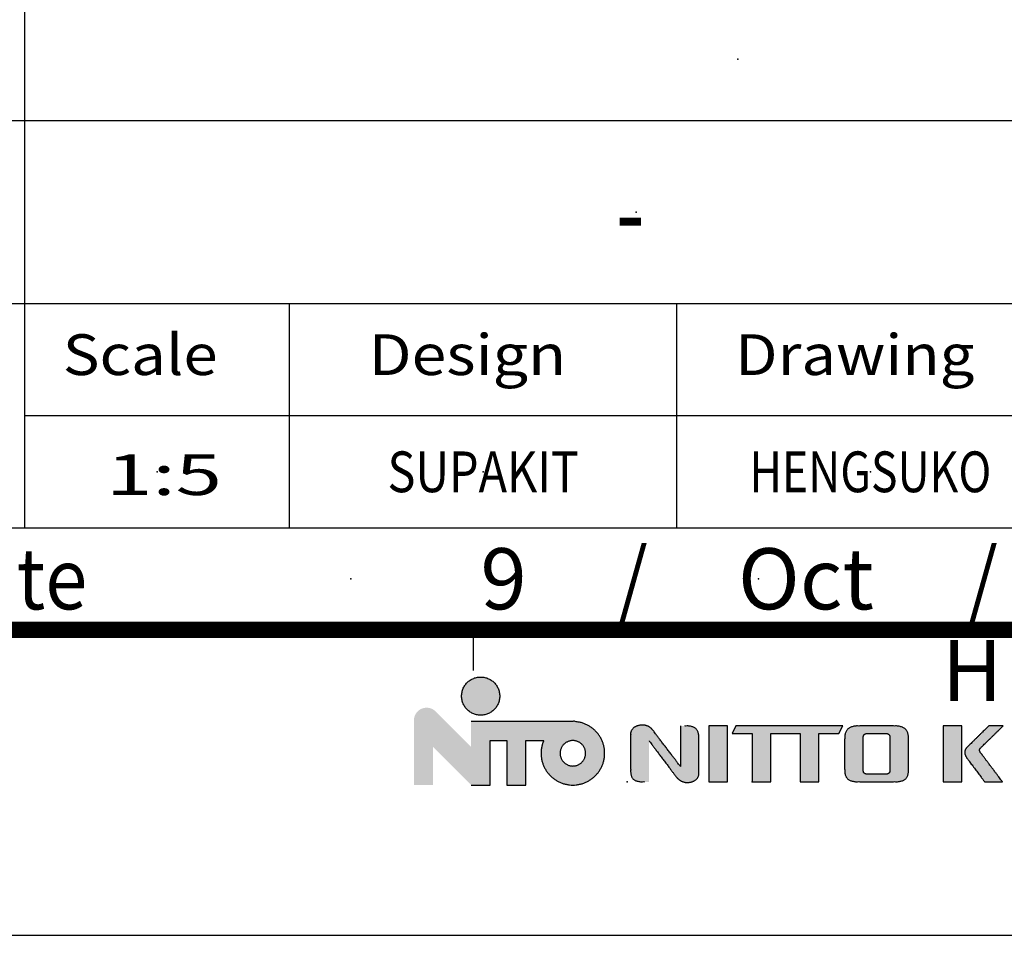
# Model space of a CAD drawing. Extents: x -343 to 202, y -446 to 148.
# Drawn here: x 122 to 170, y -446 to -401 of the extents above; entities that cross this region are included whole.
import ezdxf

# ---------------------------------------------------------------- set-up
doc = ezdxf.new("R2010")
doc.units = 0
doc.linetypes.add('NON_PLOTING', pattern=[0])
doc.layers.get('0').update_dxf_attribs({"linetype": 'CONTINUOUS'})
doc.layers.get('DEFPOINTS').update_dxf_attribs({"linetype": 'CONTINUOUS'})
doc.layers.add('CLASS1', color=7, linetype='CONTINUOUS')
doc.layers.add('枠', color=7, linetype='CONTINUOUS')

# ---------------------------------------------------------------- blocks, each defined once
blk = doc.blocks.new('MS_19')
at = {"linetype": 'CONTINUOUS'}
for points in [[(144.376, -137.694), (144.478, -137.689), (144.577, -137.673), (144.672, -137.647), (144.762, -137.611), (144.848, -137.567), (144.928, -137.514), (145.003, -137.453), (145.07, -137.386), (145.131, -137.311), (145.183, -137.231), (145.228, -137.145), (145.263, -137.054), (145.29, -136.959), (145.306, -136.86), (145.311, -136.758), (145.306, -136.656), (145.29, -136.558), (145.263, -136.463), (145.228, -136.372), (145.183, -136.286), (145.131, -136.206), (145.07, -136.131), (145.003, -136.064), (144.928, -136.003), (144.848, -135.95), (144.762, -135.906), (144.672, -135.87), (144.577, -135.844), (144.478, -135.828), (144.376, -135.822), (144.274, -135.828), (144.175, -135.844), (144.08, -135.87), (143.989, -135.906), (143.904, -135.95), (143.823, -136.003), (143.749, -136.064), (143.681, -136.131), (143.621, -136.206), (143.568, -136.286), (143.523, -136.372), (143.488, -136.463), (143.461, -136.558), (143.445, -136.656), (143.44, -136.758), (143.445, -136.86), (143.461, -136.959), (143.488, -137.054), (143.523, -137.145), (143.568, -137.231), (143.621, -137.311), (143.681, -137.386), (143.749, -137.453), (143.823, -137.514), (143.904, -137.567), (143.989, -137.611), (144.08, -137.647), (144.175, -137.673), (144.274, -137.689)], [(153.976, -140.727), (154, -140.756), (154.025, -140.784), (154.053, -140.811), (154.083, -140.837), (154.114, -140.862), (154.147, -140.885), (154.182, -140.907), (154.218, -140.927), (154.255, -140.944), (154.294, -140.96), (154.333, -140.973), (154.374, -140.984), (154.415, -140.992), (154.456, -140.997), (154.498, -140.998), (154.568, -140.996), (154.633, -140.989), (154.696, -140.978), (154.754, -140.962), (154.808, -140.942), (154.859, -140.918), (154.904, -140.89), (154.946, -140.858), (154.982, -140.822), (155.013, -140.782), (155.039, -140.738), (155.06, -140.691), (155.075, -140.64), (155.084, -140.586), (155.087, -140.528), (155.087, -140.508), (155.087, -140.449), (155.087, -140.358), (155.087, -140.241), (155.087, -140.104), (155.087, -139.952), (155.087, -139.791), (155.087, -139.628), (155.087, -139.467), (155.087, -139.315), (155.087, -139.178), (155.087, -139.061), (155.087, -138.97), (155.087, -138.911), (155.087, -138.891), (155.085, -138.796), (155.079, -138.709), (155.068, -138.63), (155.052, -138.56), (155.031, -138.496), (155.003, -138.44), (154.968, -138.391), (154.927, -138.348), (154.877, -138.312), (154.82, -138.283), (154.754, -138.259), (154.679, -138.241), (154.595, -138.228), (154.5, -138.221), (154.395, -138.219), (154.392, -138.219), (154.384, -138.219), (154.372, -138.219), (154.357, -138.219), (154.338, -138.219), (154.318, -138.219), (154.296, -138.219), (154.274, -138.219), (154.253, -138.219), (154.232, -138.219), (154.214, -138.219), (154.198, -138.219), (154.186, -138.219), (154.178, -138.219), (154.175, -138.219), (154.175, -138.244), (154.175, -138.316), (154.175, -138.426), (154.175, -138.568), (154.175, -138.736), (154.175, -138.921), (154.175, -139.116), (154.175, -139.315), (154.175, -139.511), (154.175, -139.696), (154.175, -139.863), (154.175, -140.005), (154.175, -140.116), (154.175, -140.187), (154.175, -140.212), (154.161, -140.193), (154.119, -140.139), (154.055, -140.054), (153.971, -139.944), (153.872, -139.813), (153.761, -139.667), (153.641, -139.51), (153.518, -139.347), (153.393, -139.183), (153.272, -139.023), (153.157, -138.872), (153.052, -138.734), (152.962, -138.615), (152.89, -138.52), (152.839, -138.452), (152.811, -138.417), (152.782, -138.384), (152.752, -138.354), (152.721, -138.326), (152.689, -138.301), (152.656, -138.278), (152.623, -138.258), (152.588, -138.24), (152.553, -138.225), (152.516, -138.212), (152.478, -138.201), (152.44, -138.193), (152.4, -138.187), (152.359, -138.184), (152.318, -138.183), (152.248, -138.185), (152.183, -138.192), (152.12, -138.203), (152.062, -138.219), (152.007, -138.239), (151.957, -138.263), (151.911, -138.291), (151.87, -138.323), (151.834, -138.359), (151.802, -138.399), (151.776, -138.442), (151.756, -138.49), (151.741, -138.541), (151.731, -138.595), (151.728, -138.653), (151.728, -138.674), (151.728, -138.734), (151.728, -138.828), (151.728, -138.947), (151.728, -139.088), (151.728, -139.244), (151.728, -139.409), (151.728, -139.577), (151.728, -139.741), (151.728, -139.897), (151.728, -140.038), (151.728, -140.158), (151.728, -140.251), (151.728, -140.311), (151.728, -140.333), (151.73, -140.426), (151.736, -140.51), (151.746, -140.586), (151.762, -140.654), (151.783, -140.714), (151.81, -140.766), (151.844, -140.812), (151.885, -140.851), (151.934, -140.884), (151.991, -140.911), (152.057, -140.932), (152.133, -140.948), (152.218, -140.959), (152.314, -140.965), (152.421, -140.967), (152.423, -140.967), (152.431, -140.967), (152.444, -140.967), (152.459, -140.967), (152.478, -140.967), (152.498, -140.967), (152.52, -140.967), (152.542, -140.967), (152.563, -140.967), (152.584, -140.967), (152.602, -140.967), (152.618, -140.967), (152.63, -140.967), (152.638, -140.967), (152.641, -140.967), (152.641, -140.942), (152.641, -140.87), (152.641, -140.758), (152.641, -140.615), (152.641, -140.446), (152.641, -140.26), (152.641, -140.062), (152.641, -139.862), (152.641, -139.664), (152.641, -139.478), (152.641, -139.309), (152.641, -139.166), (152.641, -139.054), (152.641, -138.982), (152.641, -138.957), (152.657, -138.978), (152.701, -139.036), (152.769, -139.127), (152.858, -139.245), (152.963, -139.384), (153.08, -139.539), (153.204, -139.704), (153.332, -139.874), (153.46, -140.043), (153.582, -140.205), (153.696, -140.356), (153.796, -140.489), (153.879, -140.599), (153.941, -140.68)], [(168.904, -139.305), (168.93, -139.279), (168.979, -139.232), (169.046, -139.166), (169.128, -139.086), (169.222, -138.994), (169.324, -138.894), (169.431, -138.79), (169.538, -138.685), (169.643, -138.582), (169.741, -138.486), (169.83, -138.399), (169.905, -138.325), (169.963, -138.268), (170.001, -138.232), (170.014, -138.219), (170.005, -138.219), (169.98, -138.219), (169.941, -138.219), (169.89, -138.219), (169.831, -138.219), (169.766, -138.219), (169.697, -138.219), (169.626, -138.219), (169.557, -138.219), (169.492, -138.219), (169.433, -138.219), (169.383, -138.219), (169.344, -138.219), (169.318, -138.219), (169.309, -138.219), (169.298, -138.229), (169.267, -138.26), (169.219, -138.308), (169.155, -138.37), (169.079, -138.444), (168.994, -138.528), (168.902, -138.618), (168.806, -138.712), (168.709, -138.808), (168.613, -138.903), (168.52, -138.994), (168.434, -139.078), (168.358, -139.154), (168.293, -139.218), (168.243, -139.268), (168.214, -139.299), (168.19, -139.331), (168.17, -139.365), (168.153, -139.399), (168.141, -139.435), (168.134, -139.471), (168.13, -139.508), (168.131, -139.546), (168.135, -139.584), (168.144, -139.623), (168.157, -139.663), (168.174, -139.703), (168.195, -139.743), (168.22, -139.784), (168.249, -139.825), (168.295, -139.886), (168.351, -139.96), (168.415, -140.046), (168.485, -140.139), (168.559, -140.239), (168.636, -140.342), (168.713, -140.445), (168.788, -140.546), (168.86, -140.642), (168.926, -140.73), (168.984, -140.809), (169.033, -140.874), (169.07, -140.924), (169.094, -140.956), (169.103, -140.967), (169.114, -140.967), (169.145, -140.967), (169.194, -140.967), (169.256, -140.967), (169.329, -140.967), (169.41, -140.967), (169.496, -140.967), (169.583, -140.967), (169.669, -140.967), (169.75, -140.967), (169.823, -140.967), (169.886, -140.967), (169.934, -140.967), (169.965, -140.967), (169.977, -140.967), (169.964, -140.95), (169.927, -140.901), (169.871, -140.826), (169.797, -140.728), (169.711, -140.613), (169.616, -140.486), (169.514, -140.35), (169.41, -140.211), (169.307, -140.073), (169.208, -139.942), (169.117, -139.821), (169.038, -139.715), (168.974, -139.63), (168.928, -139.569), (168.904, -139.538), (168.891, -139.52), (168.881, -139.503), (168.871, -139.486), (168.864, -139.469), (168.859, -139.453), (168.855, -139.437), (168.853, -139.421), (168.853, -139.406), (168.855, -139.39), (168.859, -139.375), (168.864, -139.361), (168.871, -139.346), (168.88, -139.332), (168.891, -139.318)]]:
    blk.add_hatch(color=21, dxfattribs=at).paths.add_polyline_path(points, flags=0)
h = blk.add_hatch(color=21, dxfattribs=at)
h.paths.add_polyline_path([(148.899, -138.006), (148.835, -138.006), (148.656, -138.006), (148.38, -138.006), (148.023, -138.006), (147.605, -138.006), (147.142, -138.006), (146.652, -138.006), (146.154, -138.006), (145.665, -138.006), (145.202, -138.006), (144.783, -138.006), (144.427, -138.006), (144.15, -138.006), (143.972, -138.006), (143.908, -138.006), (143.908, -138.022), (143.908, -138.067), (143.908, -138.136), (143.908, -138.225), (143.908, -138.33), (143.908, -138.445), (143.908, -138.568), (143.908, -138.692), (143.908, -138.815), (143.908, -138.93), (143.908, -139.035), (143.908, -139.124), (143.908, -139.193), (143.908, -139.238), (143.908, -139.254), (143.886, -139.232), (143.823, -139.169), (143.727, -139.073), (143.602, -138.948), (143.456, -138.802), (143.295, -138.641), (143.124, -138.47), (142.95, -138.296), (142.779, -138.125), (142.617, -137.963), (142.471, -137.817), (142.347, -137.693), (142.25, -137.596), (142.188, -137.534), (142.165, -137.512), (142.142, -137.49), (142.118, -137.469), (142.093, -137.449), (142.066, -137.431), (142.039, -137.414), (142.011, -137.398), (141.982, -137.384), (141.952, -137.372), (141.922, -137.36), (141.89, -137.351), (141.858, -137.343), (141.826, -137.337), (141.793, -137.332), (141.759, -137.33), (141.725, -137.329), (141.691, -137.33), (141.657, -137.332), (141.623, -137.337), (141.591, -137.343), (141.559, -137.351), (141.527, -137.36), (141.497, -137.372), (141.467, -137.384), (141.438, -137.398), (141.41, -137.414), (141.382, -137.431), (141.356, -137.449), (141.331, -137.469), (141.307, -137.49), (141.283, -137.512), (141.261, -137.535), (141.241, -137.559), (141.221, -137.584), (141.203, -137.611), (141.186, -137.638), (141.17, -137.666), (141.156, -137.695), (141.143, -137.725), (141.132, -137.755), (141.123, -137.787), (141.115, -137.819), (141.109, -137.851), (141.104, -137.885), (141.101, -137.918), (141.1, -137.953), (141.1, -137.993), (141.1, -138.107), (141.1, -138.283), (141.1, -138.509), (141.1, -138.775), (141.1, -139.069), (141.1, -139.381), (141.1, -139.697), (141.1, -140.008), (141.1, -140.303), (141.1, -140.569), (141.1, -140.795), (141.1, -140.971), (141.1, -141.085), (141.1, -141.125), (141.112, -141.125), (141.146, -141.125), (141.198, -141.125), (141.265, -141.125), (141.343, -141.125), (141.43, -141.125), (141.522, -141.125), (141.615, -141.125), (141.707, -141.125), (141.794, -141.125), (141.872, -141.125), (141.939, -141.125), (141.991, -141.125), (142.024, -141.125), (142.036, -141.125), (142.036, -141.101), (142.036, -141.034), (142.036, -140.931), (142.036, -140.797), (142.036, -140.64), (142.036, -140.466), (142.036, -140.283), (142.036, -140.096), (142.036, -139.913), (142.036, -139.739), (142.036, -139.582), (142.036, -139.449), (142.036, -139.345), (142.036, -139.278), (142.036, -139.254), (142.06, -139.278), (142.127, -139.345), (142.231, -139.449), (142.364, -139.582), (142.521, -139.739), (142.695, -139.913), (142.879, -140.096), (143.066, -140.283), (143.249, -140.466), (143.423, -140.64), (143.58, -140.797), (143.713, -140.931), (143.817, -141.034), (143.884, -141.101), (143.908, -141.125), (143.92, -141.125), (143.953, -141.125), (144.005, -141.125), (144.072, -141.125), (144.151, -141.125), (144.237, -141.125), (144.329, -141.125), (144.423, -141.125), (144.514, -141.125), (144.601, -141.125), (144.68, -141.125), (144.747, -141.125), (144.798, -141.125), (144.832, -141.125), (144.844, -141.125), (144.844, -141.097), (144.844, -141.019), (144.844, -140.898), (144.844, -140.742), (144.844, -140.559), (144.844, -140.357), (144.844, -140.143), (144.844, -139.925), (144.844, -139.711), (144.844, -139.508), (144.844, -139.325), (144.844, -139.169), (144.844, -139.048), (144.844, -138.97), (144.844, -138.942), (144.854, -138.942), (144.883, -138.942), (144.928, -138.942), (144.986, -138.942), (145.054, -138.942), (145.129, -138.942), (145.209, -138.942), (145.29, -138.942), (145.369, -138.942), (145.444, -138.942), (145.512, -138.942), (145.57, -138.942), (145.615, -138.942), (145.644, -138.942), (145.654, -138.942), (145.654, -138.97), (145.654, -139.048), (145.654, -139.169), (145.654, -139.325), (145.654, -139.508), (145.654, -139.711), (145.654, -139.925), (145.654, -140.143), (145.654, -140.357), (145.654, -140.559), (145.654, -140.742), (145.654, -140.898), (145.654, -141.019), (145.654, -141.097), (145.654, -141.125), (145.666, -141.125), (145.7, -141.125), (145.752, -141.125), (145.819, -141.125), (145.897, -141.125), (145.984, -141.125), (146.076, -141.125), (146.169, -141.125), (146.261, -141.125), (146.348, -141.125), (146.426, -141.125), (146.493, -141.125), (146.545, -141.125), (146.579, -141.125), (146.59, -141.125), (146.59, -141.097), (146.59, -141.019), (146.59, -140.898), (146.59, -140.742), (146.59, -140.559), (146.59, -140.357), (146.59, -140.143), (146.59, -139.925), (146.59, -139.711), (146.59, -139.508), (146.59, -139.325), (146.59, -139.169), (146.59, -139.048), (146.59, -138.97), (146.59, -138.942), (146.602, -138.942), (146.633, -138.942), (146.682, -138.942), (146.745, -138.942), (146.818, -138.942), (146.9, -138.942), (146.986, -138.942), (147.074, -138.942), (147.16, -138.942), (147.242, -138.942), (147.316, -138.942), (147.378, -138.942), (147.427, -138.942), (147.459, -138.942), (147.47, -138.942), (147.454, -138.981), (147.438, -139.02), (147.424, -139.059), (147.411, -139.099), (147.399, -139.139), (147.388, -139.18), (147.378, -139.222), (147.369, -139.263), (147.361, -139.306), (147.355, -139.348), (147.349, -139.391), (147.345, -139.434), (147.342, -139.478), (147.34, -139.522), (147.34, -139.566), (147.349, -139.736), (147.375, -139.9), (147.419, -140.059), (147.478, -140.21), (147.552, -140.353), (147.64, -140.487), (147.741, -140.61), (147.854, -140.723), (147.978, -140.824), (148.112, -140.912), (148.255, -140.986), (148.406, -141.046), (148.564, -141.089), (148.729, -141.116), (148.899, -141.125), (149.069, -141.116), (149.233, -141.089), (149.392, -141.046), (149.543, -140.986), (149.686, -140.912), (149.82, -140.824), (149.944, -140.723), (150.057, -140.61), (150.158, -140.487), (150.246, -140.353), (150.32, -140.21), (150.379, -140.059), (150.422, -139.9), (150.449, -139.736), (150.458, -139.566), (150.449, -139.396), (150.422, -139.231), (150.379, -139.073), (150.32, -138.922), (150.246, -138.779), (150.158, -138.645), (150.057, -138.521), (149.944, -138.408), (149.82, -138.307), (149.686, -138.219), (149.543, -138.145), (149.392, -138.086), (149.233, -138.042), (149.069, -138.015)], flags=0)
h.paths.add_polyline_path([(148.899, -140.19), (148.831, -140.186), (148.765, -140.175), (148.702, -140.158), (148.641, -140.134), (148.584, -140.105), (148.53, -140.069), (148.481, -140.029), (148.436, -139.984), (148.396, -139.934), (148.36, -139.881), (148.331, -139.824), (148.307, -139.763), (148.29, -139.7), (148.279, -139.634), (148.275, -139.566), (148.279, -139.498), (148.29, -139.432), (148.307, -139.369), (148.331, -139.308), (148.36, -139.251), (148.396, -139.198), (148.436, -139.148), (148.481, -139.103), (148.53, -139.063), (148.584, -139.027), (148.641, -138.998), (148.702, -138.974), (148.765, -138.957), (148.831, -138.946), (148.899, -138.942), (148.967, -138.946), (149.032, -138.957), (149.096, -138.974), (149.156, -138.998), (149.214, -139.027), (149.267, -139.063), (149.317, -139.103), (149.362, -139.148), (149.402, -139.198), (149.438, -139.251), (149.467, -139.308), (149.491, -139.369), (149.509, -139.432), (149.519, -139.498), (149.523, -139.566), (149.519, -139.634), (149.509, -139.7), (149.491, -139.763), (149.467, -139.824), (149.438, -139.881), (149.402, -139.934), (149.362, -139.984), (149.317, -140.029), (149.267, -140.069), (149.214, -140.105), (149.156, -140.134), (149.096, -140.158), (149.032, -140.175), (148.967, -140.186)], flags=0)
blk.add_hatch(color=21, dxfattribs=at).paths.add_polyline_path([(156.902, -138.219), (156.709, -138.592), (157.699, -138.592), (157.699, -140.967), (158.611, -140.967), (158.611, -138.592), (160.049, -138.592), (160.049, -140.967), (160.961, -140.967), (160.961, -138.592), (161.953, -138.592), (162.146, -138.219)])
h = blk.add_hatch(color=21, dxfattribs=at)
h.paths.add_polyline_path([(164.627, -138.219), (164.606, -138.219), (164.547, -138.219), (164.456, -138.219), (164.338, -138.219), (164.2, -138.219), (164.047, -138.219), (163.885, -138.219), (163.72, -138.219), (163.559, -138.219), (163.406, -138.219), (163.267, -138.219), (163.15, -138.219), (163.058, -138.219), (162.999, -138.219), (162.978, -138.219), (162.872, -138.221), (162.776, -138.228), (162.689, -138.241), (162.61, -138.259), (162.54, -138.283), (162.477, -138.312), (162.423, -138.348), (162.376, -138.391), (162.337, -138.44), (162.304, -138.496), (162.278, -138.559), (162.258, -138.63), (162.245, -138.709), (162.237, -138.796), (162.234, -138.89), (162.234, -138.909), (162.234, -138.961), (162.234, -139.04), (162.234, -139.143), (162.234, -139.264), (162.234, -139.398), (162.234, -139.54), (162.234, -139.684), (162.234, -139.825), (162.234, -139.959), (162.234, -140.08), (162.234, -140.183), (162.234, -140.263), (162.234, -140.314), (162.234, -140.333), (162.236, -140.426), (162.244, -140.51), (162.257, -140.586), (162.276, -140.654), (162.302, -140.714), (162.334, -140.767), (162.373, -140.812), (162.419, -140.851), (162.473, -140.884), (162.535, -140.911), (162.605, -140.932), (162.685, -140.948), (162.773, -140.959), (162.871, -140.965), (162.978, -140.967), (162.999, -140.967), (163.058, -140.967), (163.15, -140.967), (163.267, -140.967), (163.406, -140.967), (163.559, -140.967), (163.72, -140.967), (163.885, -140.967), (164.047, -140.967), (164.2, -140.967), (164.338, -140.967), (164.456, -140.967), (164.547, -140.967), (164.606, -140.967), (164.627, -140.967), (164.734, -140.965), (164.832, -140.959), (164.92, -140.948), (164.999, -140.932), (165.07, -140.911), (165.132, -140.884), (165.186, -140.851), (165.232, -140.812), (165.271, -140.767), (165.303, -140.714), (165.328, -140.654), (165.347, -140.586), (165.36, -140.51), (165.368, -140.426), (165.371, -140.333), (165.371, -140.314), (165.371, -140.263), (165.371, -140.183), (165.371, -140.08), (165.371, -139.959), (165.371, -139.825), (165.371, -139.684), (165.371, -139.54), (165.371, -139.398), (165.371, -139.264), (165.371, -139.143), (165.371, -139.04), (165.371, -138.961), (165.371, -138.909), (165.371, -138.89), (165.368, -138.796), (165.36, -138.709), (165.346, -138.63), (165.327, -138.559), (165.301, -138.496), (165.268, -138.44), (165.229, -138.391), (165.182, -138.348), (165.128, -138.312), (165.065, -138.283), (164.995, -138.259), (164.917, -138.241), (164.829, -138.228), (164.733, -138.221)], flags=0)
h.paths.add_polyline_path([(164.459, -140.396), (164.458, -140.423), (164.455, -140.448), (164.45, -140.471), (164.443, -140.491), (164.434, -140.51), (164.423, -140.527), (164.41, -140.541), (164.394, -140.554), (164.377, -140.565), (164.357, -140.575), (164.335, -140.582), (164.31, -140.588), (164.283, -140.592), (164.253, -140.594), (164.221, -140.595), (164.211, -140.595), (164.181, -140.595), (164.134, -140.595), (164.074, -140.595), (164.004, -140.595), (163.926, -140.595), (163.844, -140.595), (163.761, -140.595), (163.678, -140.595), (163.601, -140.595), (163.53, -140.595), (163.471, -140.595), (163.424, -140.595), (163.394, -140.595), (163.383, -140.595), (163.351, -140.594), (163.322, -140.592), (163.295, -140.588), (163.27, -140.582), (163.248, -140.575), (163.228, -140.565), (163.21, -140.554), (163.195, -140.541), (163.182, -140.527), (163.171, -140.51), (163.162, -140.491), (163.155, -140.471), (163.15, -140.448), (163.147, -140.423), (163.146, -140.396), (163.146, -140.376), (163.146, -140.318), (163.146, -140.229), (163.146, -140.115), (163.146, -139.98), (163.146, -139.831), (163.146, -139.674), (163.146, -139.513), (163.146, -139.356), (163.146, -139.207), (163.146, -139.072), (163.146, -138.958), (163.146, -138.869), (163.146, -138.811), (163.146, -138.791), (163.147, -138.764), (163.15, -138.739), (163.155, -138.717), (163.162, -138.696), (163.171, -138.678), (163.182, -138.661), (163.195, -138.646), (163.21, -138.633), (163.228, -138.622), (163.248, -138.613), (163.27, -138.605), (163.295, -138.6), (163.322, -138.596), (163.351, -138.593), (163.383, -138.592), (163.394, -138.592), (163.424, -138.592), (163.471, -138.592), (163.53, -138.592), (163.601, -138.592), (163.678, -138.592), (163.761, -138.592), (163.844, -138.592), (163.926, -138.592), (164.004, -138.592), (164.074, -138.592), (164.134, -138.592), (164.181, -138.592), (164.211, -138.592), (164.221, -138.592), (164.253, -138.593), (164.283, -138.596), (164.31, -138.6), (164.335, -138.605), (164.357, -138.613), (164.377, -138.622), (164.394, -138.633), (164.41, -138.646), (164.423, -138.661), (164.434, -138.678), (164.443, -138.696), (164.45, -138.717), (164.455, -138.739), (164.458, -138.764), (164.459, -138.791), (164.459, -138.811), (164.459, -138.869), (164.459, -138.958), (164.459, -139.072), (164.459, -139.207), (164.459, -139.356), (164.459, -139.513), (164.459, -139.674), (164.459, -139.831), (164.459, -139.98), (164.459, -140.115), (164.459, -140.229), (164.459, -140.318), (164.459, -140.376)], flags=0)
at = {"color": 31, "linetype": 'CONTINUOUS'}
for p, q in [((122, -88.5), (122, -128.5)), ((107, -108.5), (192, -108.5)), ((192, -117.5), (107, -117.5)), ((135, -128.5), (135, -117.5)), ((154, -128.5), (154, -117.5)), ((192, -123), (122, -123)), ((107, -128.5), (192, -128.5)), ((144, -133.5), (144, -135.5))]:
    blk.add_line(p, q, dxfattribs=at)
at = {"color": 31, "linetype": 'CONTINUOUS', "const_width": 0.8}
blk.add_lwpolyline([(-192, -133.5), (192, -133.5)], dxfattribs=at)
at = {"color": 21, "linetype": 'CONTINUOUS'}
for points in [[(155.57, -140.967), (156.483, -140.967), (156.483, -138.219), (155.57, -138.219)], [(156.902, -138.219), (156.709, -138.592), (157.699, -138.592), (157.699, -140.967), (158.611, -140.967), (158.611, -138.592), (160.049, -138.592), (160.049, -140.967), (160.961, -140.967), (160.961, -138.592), (161.953, -138.592), (162.146, -138.219)], [(167.073, -140.967), (167.986, -140.967), (167.986, -138.219), (167.073, -138.219)]]:
    blk.add_lwpolyline(points, close=True, dxfattribs=at)
for points, start_tangent, end_tangent in [([(144.376, -137.694), (144.478, -137.689), (144.577, -137.673), (144.672, -137.647), (144.762, -137.611), (144.848, -137.567), (144.928, -137.514), (145.003, -137.453), (145.07, -137.386), (145.131, -137.311), (145.183, -137.231), (145.228, -137.145), (145.263, -137.054), (145.29, -136.959), (145.306, -136.86), (145.311, -136.758), (145.306, -136.656), (145.29, -136.558), (145.263, -136.463), (145.228, -136.372), (145.183, -136.286), (145.131, -136.206), (145.07, -136.131), (145.003, -136.064), (144.928, -136.003), (144.848, -135.95), (144.762, -135.906), (144.672, -135.87), (144.577, -135.844), (144.478, -135.828), (144.376, -135.822), (144.274, -135.828), (144.175, -135.844), (144.08, -135.87), (143.989, -135.906), (143.904, -135.95), (143.823, -136.003), (143.749, -136.064), (143.681, -136.131), (143.621, -136.206), (143.568, -136.286), (143.523, -136.372), (143.488, -136.463), (143.461, -136.558), (143.445, -136.656), (143.44, -136.758), (143.445, -136.86), (143.461, -136.959), (143.488, -137.054), (143.523, -137.145), (143.568, -137.231), (143.621, -137.311), (143.681, -137.386), (143.749, -137.453), (143.823, -137.514), (143.904, -137.567), (143.989, -137.611), (144.08, -137.647), (144.175, -137.673), (144.274, -137.689), (144.376, -137.694)], (1, -0.000041), (1, -0.000041)), ([(148.899, -138.006), (148.835, -138.006), (148.656, -138.006), (148.38, -138.006), (148.023, -138.006), (147.605, -138.006), (147.142, -138.006), (146.652, -138.006), (146.154, -138.006), (145.665, -138.006), (145.202, -138.006), (144.783, -138.006), (144.427, -138.006), (144.15, -138.006), (143.972, -138.006), (143.908, -138.006)], (-1, 0), (-1, 0)), ([(147.47, -138.942), (147.454, -138.981), (147.438, -139.02), (147.424, -139.059), (147.411, -139.099), (147.399, -139.139), (147.388, -139.18), (147.378, -139.222), (147.369, -139.263), (147.361, -139.306), (147.355, -139.348), (147.349, -139.391), (147.345, -139.434), (147.342, -139.478), (147.34, -139.522), (147.34, -139.566), (147.349, -139.736), (147.375, -139.9), (147.419, -140.059), (147.478, -140.21), (147.552, -140.353), (147.64, -140.487), (147.741, -140.61), (147.854, -140.723), (147.978, -140.824), (148.112, -140.912), (148.255, -140.986), (148.406, -141.046), (148.564, -141.089), (148.729, -141.116), (148.899, -141.125), (149.069, -141.116), (149.233, -141.089), (149.392, -141.046), (149.543, -140.986), (149.686, -140.912), (149.82, -140.824), (149.944, -140.723), (150.057, -140.61), (150.158, -140.487), (150.246, -140.353), (150.32, -140.21), (150.379, -140.059), (150.422, -139.9), (150.449, -139.736), (150.458, -139.566), (150.449, -139.396), (150.422, -139.231), (150.379, -139.073), (150.32, -138.922), (150.246, -138.779), (150.158, -138.645), (150.057, -138.521), (149.944, -138.408), (149.82, -138.307), (149.686, -138.219), (149.543, -138.145), (149.392, -138.086), (149.233, -138.042), (149.069, -138.015), (148.899, -138.006)], (-0.575206, -0.818009), (-0.575206, -0.818009)), ([(154.175, -140.212), (154.161, -140.193), (154.119, -140.139), (154.055, -140.054), (153.971, -139.944), (153.872, -139.813), (153.761, -139.667), (153.641, -139.51), (153.518, -139.347), (153.393, -139.183), (153.272, -139.023), (153.157, -138.872), (153.052, -138.734), (152.962, -138.615), (152.89, -138.52), (152.839, -138.452), (152.811, -138.417), (152.782, -138.384), (152.752, -138.354), (152.721, -138.326), (152.689, -138.301), (152.656, -138.278), (152.623, -138.258), (152.588, -138.24), (152.553, -138.225), (152.516, -138.212), (152.478, -138.201), (152.44, -138.193), (152.4, -138.187), (152.359, -138.184), (152.318, -138.183), (152.248, -138.185), (152.183, -138.192), (152.12, -138.203), (152.062, -138.219), (152.007, -138.239), (151.957, -138.263), (151.911, -138.291), (151.87, -138.323), (151.834, -138.359), (151.802, -138.399), (151.776, -138.442), (151.756, -138.49), (151.741, -138.541), (151.731, -138.595), (151.728, -138.653)], (-0.872365, 0.488856), (-0.872365, 0.488856)), ([(154.175, -138.219), (154.175, -138.244), (154.175, -138.316), (154.175, -138.426), (154.175, -138.568), (154.175, -138.736), (154.175, -138.921), (154.175, -139.116), (154.175, -139.315), (154.175, -139.511), (154.175, -139.696), (154.175, -139.863), (154.175, -140.005), (154.175, -140.116), (154.175, -140.187), (154.175, -140.212)], (0, -1), (0, -1)), ([(155.087, -138.891), (155.085, -138.796), (155.079, -138.709), (155.068, -138.63), (155.052, -138.56), (155.031, -138.496), (155.003, -138.44), (154.968, -138.391), (154.927, -138.348), (154.877, -138.312), (154.82, -138.283), (154.754, -138.259), (154.679, -138.241), (154.595, -138.228), (154.5, -138.221), (154.395, -138.219)], (-0.671042, 0.741419), (-0.671042, 0.741419)), ([(162.978, -138.219), (162.872, -138.221), (162.776, -138.228), (162.689, -138.241), (162.61, -138.259), (162.54, -138.283), (162.477, -138.312), (162.423, -138.348), (162.376, -138.391), (162.337, -138.44), (162.304, -138.496), (162.278, -138.559), (162.258, -138.63), (162.245, -138.709), (162.237, -138.796), (162.234, -138.89)], (-0.669805, -0.742537), (-0.669805, -0.742537)), ([(164.627, -138.219), (164.606, -138.219), (164.547, -138.219), (164.456, -138.219), (164.338, -138.219), (164.2, -138.219), (164.047, -138.219), (163.885, -138.219), (163.72, -138.219), (163.559, -138.219), (163.406, -138.219), (163.267, -138.219), (163.15, -138.219), (163.058, -138.219), (162.999, -138.219), (162.978, -138.219)], (-1, 0), (-1, 0)), ([(163.146, -138.791), (163.147, -138.764), (163.15, -138.739), (163.155, -138.717), (163.162, -138.696), (163.171, -138.678), (163.182, -138.661), (163.195, -138.646), (163.21, -138.633), (163.228, -138.622), (163.248, -138.613), (163.27, -138.605), (163.295, -138.6), (163.322, -138.596), (163.351, -138.593), (163.383, -138.592)], (0.644142, 0.764906), (0.644142, 0.764906)), ([(163.383, -138.592), (163.394, -138.592), (163.424, -138.592), (163.471, -138.592), (163.53, -138.592), (163.601, -138.592), (163.678, -138.592), (163.761, -138.592), (163.844, -138.592), (163.926, -138.592), (164.004, -138.592), (164.074, -138.592), (164.134, -138.592), (164.181, -138.592), (164.211, -138.592), (164.221, -138.592)], (1, 0), (1, 0)), ([(164.221, -138.592), (164.253, -138.593), (164.283, -138.596), (164.31, -138.6), (164.335, -138.605), (164.357, -138.613), (164.377, -138.622), (164.394, -138.633), (164.41, -138.646), (164.423, -138.661), (164.434, -138.678), (164.443, -138.696), (164.45, -138.717), (164.455, -138.739), (164.458, -138.764), (164.459, -138.791)], (0.644142, -0.764906), (0.644142, -0.764906)), ([(165.371, -138.89), (165.368, -138.796), (165.36, -138.709), (165.346, -138.63), (165.327, -138.559), (165.301, -138.496), (165.268, -138.44), (165.229, -138.391), (165.182, -138.348), (165.128, -138.312), (165.065, -138.283), (164.995, -138.259), (164.917, -138.241), (164.829, -138.228), (164.733, -138.221), (164.627, -138.219)], (-0.66963, 0.742695), (-0.66963, 0.742695)), ([(169.309, -138.219), (169.298, -138.229), (169.267, -138.26), (169.219, -138.308), (169.155, -138.37), (169.079, -138.444), (168.994, -138.528), (168.902, -138.618), (168.806, -138.712), (168.709, -138.808), (168.613, -138.903), (168.52, -138.994), (168.434, -139.078), (168.358, -139.154), (168.293, -139.218), (168.243, -139.268), (168.214, -139.299), (168.19, -139.331), (168.17, -139.365), (168.153, -139.399), (168.141, -139.435), (168.134, -139.471), (168.13, -139.508), (168.131, -139.546), (168.135, -139.584), (168.144, -139.623), (168.157, -139.663), (168.174, -139.703), (168.195, -139.743), (168.22, -139.784), (168.249, -139.825), (168.295, -139.886), (168.351, -139.96), (168.415, -140.046), (168.485, -140.139), (168.559, -140.239), (168.636, -140.342), (168.713, -140.445), (168.788, -140.546), (168.86, -140.642), (168.926, -140.73), (168.984, -140.809), (169.033, -140.874), (169.07, -140.924), (169.094, -140.956), (169.103, -140.967)], (-0.038297, -0.999266), (-0.038297, -0.999266)), ([(168.904, -139.305), (168.93, -139.279), (168.979, -139.232), (169.046, -139.166), (169.128, -139.086), (169.222, -138.994), (169.324, -138.894), (169.431, -138.79), (169.538, -138.685), (169.643, -138.582), (169.741, -138.486), (169.83, -138.399), (169.905, -138.325), (169.963, -138.268), (170.001, -138.232), (170.014, -138.219)], (0.715561, 0.69855), (0.715561, 0.69855)), ([(170.014, -138.219), (170.005, -138.219), (169.98, -138.219), (169.941, -138.219), (169.89, -138.219), (169.831, -138.219), (169.766, -138.219), (169.697, -138.219), (169.626, -138.219), (169.557, -138.219), (169.492, -138.219), (169.433, -138.219), (169.383, -138.219), (169.344, -138.219), (169.318, -138.219), (169.309, -138.219)], (-1, 0), (-1, 0)), ([(144.844, -138.942), (144.854, -138.942), (144.883, -138.942), (144.928, -138.942), (144.986, -138.942), (145.054, -138.942), (145.129, -138.942), (145.209, -138.942), (145.29, -138.942), (145.369, -138.942), (145.444, -138.942), (145.512, -138.942), (145.57, -138.942), (145.615, -138.942), (145.644, -138.942), (145.654, -138.942)], (1, 0), (1, 0)), ([(144.844, -141.125), (144.844, -141.097), (144.844, -141.019), (144.844, -140.898), (144.844, -140.742), (144.844, -140.559), (144.844, -140.357), (144.844, -140.143), (144.844, -139.925), (144.844, -139.711), (144.844, -139.508), (144.844, -139.325), (144.844, -139.169), (144.844, -139.048), (144.844, -138.97), (144.844, -138.942)], (0, 1), (0, 1)), ([(145.654, -138.942), (145.654, -138.97), (145.654, -139.048), (145.654, -139.169), (145.654, -139.325), (145.654, -139.508), (145.654, -139.711), (145.654, -139.925), (145.654, -140.143), (145.654, -140.357), (145.654, -140.559), (145.654, -140.742), (145.654, -140.898), (145.654, -141.019), (145.654, -141.097), (145.654, -141.125)], (0, -1), (0, -1)), ([(146.59, -138.942), (146.602, -138.942), (146.633, -138.942), (146.682, -138.942), (146.745, -138.942), (146.818, -138.942), (146.9, -138.942), (146.986, -138.942), (147.074, -138.942), (147.16, -138.942), (147.242, -138.942), (147.316, -138.942), (147.378, -138.942), (147.427, -138.942), (147.459, -138.942), (147.47, -138.942)], (1, 0), (1, 0)), ([(146.59, -141.125), (146.59, -141.097), (146.59, -141.019), (146.59, -140.898), (146.59, -140.742), (146.59, -140.559), (146.59, -140.357), (146.59, -140.143), (146.59, -139.925), (146.59, -139.711), (146.59, -139.508), (146.59, -139.325), (146.59, -139.169), (146.59, -139.048), (146.59, -138.97), (146.59, -138.942)], (0, 1), (0, 1)), ([(148.899, -140.19), (148.831, -140.186), (148.765, -140.175), (148.702, -140.158), (148.641, -140.134), (148.584, -140.105), (148.53, -140.069), (148.481, -140.029), (148.436, -139.984), (148.396, -139.934), (148.36, -139.881), (148.331, -139.824), (148.307, -139.763), (148.29, -139.7), (148.279, -139.634), (148.275, -139.566), (148.279, -139.498), (148.29, -139.432), (148.307, -139.369), (148.331, -139.308), (148.36, -139.251), (148.396, -139.198), (148.436, -139.148), (148.481, -139.103), (148.53, -139.063), (148.584, -139.027), (148.641, -138.998), (148.702, -138.974), (148.765, -138.957), (148.831, -138.946), (148.899, -138.942), (148.967, -138.946), (149.032, -138.957), (149.096, -138.974), (149.156, -138.998), (149.214, -139.027), (149.267, -139.063), (149.317, -139.103), (149.362, -139.148), (149.402, -139.198), (149.438, -139.251), (149.467, -139.308), (149.491, -139.369), (149.509, -139.432), (149.519, -139.498), (149.523, -139.566), (149.519, -139.634), (149.509, -139.7), (149.491, -139.763), (149.467, -139.824), (149.438, -139.881), (149.402, -139.934), (149.362, -139.984), (149.317, -140.029), (149.267, -140.069), (149.214, -140.105), (149.156, -140.134), (149.096, -140.158), (149.032, -140.175), (148.967, -140.186), (148.899, -140.19)], (-1, -0.000028), (-1, -0.000028)), ([(151.728, -138.653), (151.728, -138.674), (151.728, -138.734), (151.728, -138.828), (151.728, -138.947), (151.728, -139.088), (151.728, -139.244), (151.728, -139.409), (151.728, -139.577), (151.728, -139.741), (151.728, -139.897), (151.728, -140.038), (151.728, -140.158), (151.728, -140.251), (151.728, -140.311), (151.728, -140.333)], (0, -1), (0, -1)), ([(152.641, -138.957), (152.657, -138.978), (152.701, -139.036), (152.769, -139.127), (152.858, -139.245), (152.963, -139.384), (153.08, -139.539), (153.204, -139.704), (153.332, -139.874), (153.46, -140.043), (153.582, -140.205), (153.696, -140.356), (153.796, -140.489), (153.879, -140.599), (153.941, -140.68), (153.976, -140.727)], (0.602885, -0.797828), (0.602885, -0.797828)), ([(155.087, -140.528), (155.087, -140.508), (155.087, -140.449), (155.087, -140.358), (155.087, -140.241), (155.087, -140.104), (155.087, -139.952), (155.087, -139.791), (155.087, -139.628), (155.087, -139.467), (155.087, -139.315), (155.087, -139.178), (155.087, -139.061), (155.087, -138.97), (155.087, -138.911), (155.087, -138.891)], (0, 1), (0, 1)), ([(162.234, -138.89), (162.234, -138.909), (162.234, -138.961), (162.234, -139.04), (162.234, -139.143), (162.234, -139.264), (162.234, -139.398), (162.234, -139.54), (162.234, -139.684), (162.234, -139.825), (162.234, -139.959), (162.234, -140.08), (162.234, -140.183), (162.234, -140.263), (162.234, -140.314), (162.234, -140.333)], (0, -1), (0, -1)), ([(163.146, -140.396), (163.146, -140.376), (163.146, -140.318), (163.146, -140.229), (163.146, -140.115), (163.146, -139.98), (163.146, -139.831), (163.146, -139.674), (163.146, -139.513), (163.146, -139.356), (163.146, -139.207), (163.146, -139.072), (163.146, -138.958), (163.146, -138.869), (163.146, -138.811), (163.146, -138.791)], (0, 1), (0, 1)), ([(164.459, -138.791), (164.459, -138.811), (164.459, -138.869), (164.459, -138.958), (164.459, -139.072), (164.459, -139.207), (164.459, -139.356), (164.459, -139.513), (164.459, -139.674), (164.459, -139.831), (164.459, -139.98), (164.459, -140.115), (164.459, -140.229), (164.459, -140.318), (164.459, -140.376), (164.459, -140.396)], (0, -1), (0, -1)), ([(165.371, -140.333), (165.371, -140.314), (165.371, -140.263), (165.371, -140.183), (165.371, -140.08), (165.371, -139.959), (165.371, -139.825), (165.371, -139.684), (165.371, -139.54), (165.371, -139.398), (165.371, -139.264), (165.371, -139.143), (165.371, -139.04), (165.371, -138.961), (165.371, -138.909), (165.371, -138.89)], (0, 1), (0, 1)), ([(169.977, -140.967), (169.964, -140.95), (169.927, -140.901), (169.871, -140.826), (169.797, -140.728), (169.711, -140.613), (169.616, -140.486), (169.514, -140.35), (169.41, -140.211), (169.307, -140.073), (169.208, -139.942), (169.117, -139.821), (169.038, -139.715), (168.974, -139.63), (168.928, -139.569), (168.904, -139.538), (168.891, -139.52), (168.881, -139.503), (168.871, -139.486), (168.864, -139.469), (168.859, -139.453), (168.855, -139.437), (168.853, -139.421), (168.853, -139.406), (168.855, -139.39), (168.859, -139.375), (168.864, -139.361), (168.871, -139.346), (168.88, -139.332), (168.891, -139.318), (168.904, -139.305)], (0.158905, 0.987294), (0.158905, 0.987294)), ([(151.728, -140.333), (151.73, -140.426), (151.736, -140.51), (151.746, -140.586), (151.762, -140.654), (151.783, -140.714), (151.81, -140.766), (151.844, -140.812), (151.885, -140.851), (151.934, -140.884), (151.991, -140.911), (152.057, -140.932), (152.133, -140.948), (152.218, -140.959), (152.314, -140.965), (152.421, -140.967)], (0.657595, -0.753372), (0.657595, -0.753372)), ([(153.976, -140.727), (154, -140.756), (154.025, -140.784), (154.053, -140.811), (154.083, -140.837), (154.114, -140.862), (154.147, -140.885), (154.182, -140.907), (154.218, -140.927), (154.255, -140.944), (154.294, -140.96), (154.333, -140.973), (154.374, -140.984), (154.415, -140.992), (154.456, -140.997), (154.498, -140.998), (154.568, -140.996), (154.633, -140.989), (154.696, -140.978), (154.754, -140.962), (154.808, -140.942), (154.859, -140.918), (154.904, -140.89), (154.946, -140.858), (154.982, -140.822), (155.013, -140.782), (155.039, -140.738), (155.06, -140.691), (155.075, -140.64), (155.084, -140.586), (155.087, -140.528)], (0.977167, -0.212472), (0.977167, -0.212472)), ([(162.234, -140.333), (162.236, -140.426), (162.244, -140.51), (162.257, -140.586), (162.276, -140.654), (162.302, -140.714), (162.334, -140.767), (162.373, -140.812), (162.419, -140.851), (162.473, -140.884), (162.535, -140.911), (162.605, -140.932), (162.685, -140.948), (162.773, -140.959), (162.871, -140.965), (162.978, -140.967)], (0.656399, -0.754414), (0.656399, -0.754414)), ([(163.383, -140.595), (163.351, -140.594), (163.322, -140.592), (163.295, -140.588), (163.27, -140.582), (163.248, -140.575), (163.228, -140.565), (163.21, -140.554), (163.195, -140.541), (163.182, -140.527), (163.171, -140.51), (163.162, -140.491), (163.155, -140.471), (163.15, -140.448), (163.147, -140.423), (163.146, -140.396)], (-0.647413, 0.762139), (-0.647413, 0.762139)), ([(164.459, -140.396), (164.458, -140.423), (164.455, -140.448), (164.45, -140.471), (164.443, -140.491), (164.434, -140.51), (164.423, -140.527), (164.41, -140.541), (164.394, -140.554), (164.377, -140.565), (164.357, -140.575), (164.335, -140.582), (164.31, -140.588), (164.283, -140.592), (164.253, -140.594), (164.221, -140.595)], (-0.647413, -0.762139), (-0.647413, -0.762139)), ([(164.627, -140.967), (164.734, -140.965), (164.832, -140.959), (164.92, -140.948), (164.999, -140.932), (165.07, -140.911), (165.132, -140.884), (165.186, -140.851), (165.232, -140.812), (165.271, -140.767), (165.303, -140.714), (165.328, -140.654), (165.347, -140.586), (165.36, -140.51), (165.368, -140.426), (165.371, -140.333)], (0.656971, 0.753915), (0.656971, 0.753915)), ([(162.978, -140.967), (162.999, -140.967), (163.058, -140.967), (163.15, -140.967), (163.267, -140.967), (163.406, -140.967), (163.559, -140.967), (163.72, -140.967), (163.885, -140.967), (164.047, -140.967), (164.2, -140.967), (164.338, -140.967), (164.456, -140.967), (164.547, -140.967), (164.606, -140.967), (164.627, -140.967)], (1, 0), (1, 0)), ([(164.221, -140.595), (164.211, -140.595), (164.181, -140.595), (164.134, -140.595), (164.074, -140.595), (164.004, -140.595), (163.926, -140.595), (163.844, -140.595), (163.761, -140.595), (163.678, -140.595), (163.601, -140.595), (163.53, -140.595), (163.471, -140.595), (163.424, -140.595), (163.394, -140.595), (163.383, -140.595)], (-1, 0), (-1, 0)), ([(169.103, -140.967), (169.114, -140.967), (169.145, -140.967), (169.194, -140.967), (169.256, -140.967), (169.329, -140.967), (169.41, -140.967), (169.496, -140.967), (169.583, -140.967), (169.669, -140.967), (169.75, -140.967), (169.823, -140.967), (169.886, -140.967), (169.934, -140.967), (169.965, -140.967), (169.977, -140.967)], (1, 0), (1, 0)), ([(143.908, -141.125), (143.92, -141.125), (143.953, -141.125), (144.005, -141.125), (144.072, -141.125), (144.151, -141.125), (144.237, -141.125), (144.329, -141.125), (144.423, -141.125), (144.514, -141.125), (144.601, -141.125), (144.68, -141.125), (144.747, -141.125), (144.798, -141.125), (144.832, -141.125), (144.844, -141.125)], (1, 0), (1, 0)), ([(145.654, -141.125), (145.666, -141.125), (145.7, -141.125), (145.752, -141.125), (145.819, -141.125), (145.897, -141.125), (145.984, -141.125), (146.076, -141.125), (146.169, -141.125), (146.261, -141.125), (146.348, -141.125), (146.426, -141.125), (146.493, -141.125), (146.545, -141.125), (146.579, -141.125), (146.59, -141.125)], (1, 0), (1, 0))]:
    blk.add_spline(points, degree=3, dxfattribs=dict(at, start_tangent=start_tangent, end_tangent=end_tangent))
at = {"color": 7, "linetype": 'CONTINUOUS'}
for p in [(157, -105.5), (152, -113), (128.5, -125.75), (144.5, -125.75), (163.5, -125.75), (138, -131), (158, -131), (151.566, -140.967), (157.699, -140.967)]:
    blk.add_point(p, dxfattribs=at)
at = {"color": 21, "linetype": 'CONTINUOUS'}
for points in [[(155.57, -140.967), (156.483, -140.967), (155.57, -138.219), (156.483, -138.219)], [(167.073, -140.967), (167.986, -140.967), (167.073, -138.219), (167.986, -138.219)]]:
    blk.add_solid(points, dxfattribs=at)
at = {"layer": 'DEFPOINTS', "color": 31, "linetype": 'NON_PLOTING'}
blk.add_line((-217, -148.5), (202, -148.5), dxfattribs=at)
at = {"color": 21, "linetype": 'CONTINUOUS', "attachment_point": 1}
for s, insert, char_height, line_spacing_factor in [('\\W1.111111;\\A1;Scale', (123.87, -119), 2, 0.9), ('\\W1.125000;\\A1;Design', (138.875, -119), 2, 0.9), ('\\W1.105263;\\A1;Drawing', (156.868, -119), 2, 0.9), ('\\W0.909091;\\A1;Date\u3000\u3000\u3000\u3000\u3000\u3000\u3000/\u3000\u3000\u3000 \u3000/', (116.955, -129.5), 3, 0.899999), ('\\A1;H', (167, -134), 3, 0.899999)]:
    blk.add_mtext(s, dxfattribs=dict(at, insert=insert, char_height=char_height, line_spacing_factor=line_spacing_factor))

msp = doc.modelspace()

# ---------------------------------------------------------------- linework, layer by layer
at = {"layer": 'CLASS1', "color": 7, "linetype": 'CONTINUOUS'}
for p in [(152, -410), (128.5, -422.75), (144.5, -422.75), (163.5, -422.75), (138, -428), (158, -428), (151.5663, -437.9675), (157.6988, -437.9675)]:
    msp.add_point(p, dxfattribs=at)

# ---------------------------------------------------------------- block references
at = {"layer": '枠', "linetype": 'ByBlock'}
msp.add_blockref('MS_19', (0, -297), dxfattribs=at)

# ---------------------------------------------------------------- texts
at = {"layer": 'CLASS1', "color": 255, "linetype": 'CONTINUOUS', "insert": (151, -408), "char_height": 4, "attachment_point": 1, "line_spacing_factor": 0.78}
msp.add_mtext('\\W0.750000;\\A1;-', dxfattribs=at)
at = {"layer": '枠', "color": 255, "linetype": 'CONTINUOUS'}
for s, insert, char_height, attachment_point, line_spacing_factor in [('\\W0.840000;\\A1;SUPAKIT', (144.5, -421.75), 2, 2, 0.9), ('\\W0.800000;\\A1;HENGSUKO', (163.5, -421.75), 2, 2, 0.9), ('\\W1.500000;\\A1;1:5', (126, -421.8897), 2, 1, 0.9), ('\\A1;9', (145.5, -428), 3, 5, 0.8), ('\\A1;Oct', (157, -428), 3, 4, 0.8)]:
    msp.add_mtext(s, dxfattribs=dict(at, insert=insert, char_height=char_height, attachment_point=attachment_point, line_spacing_factor=line_spacing_factor))

doc.saveas('drawing.dxf')
